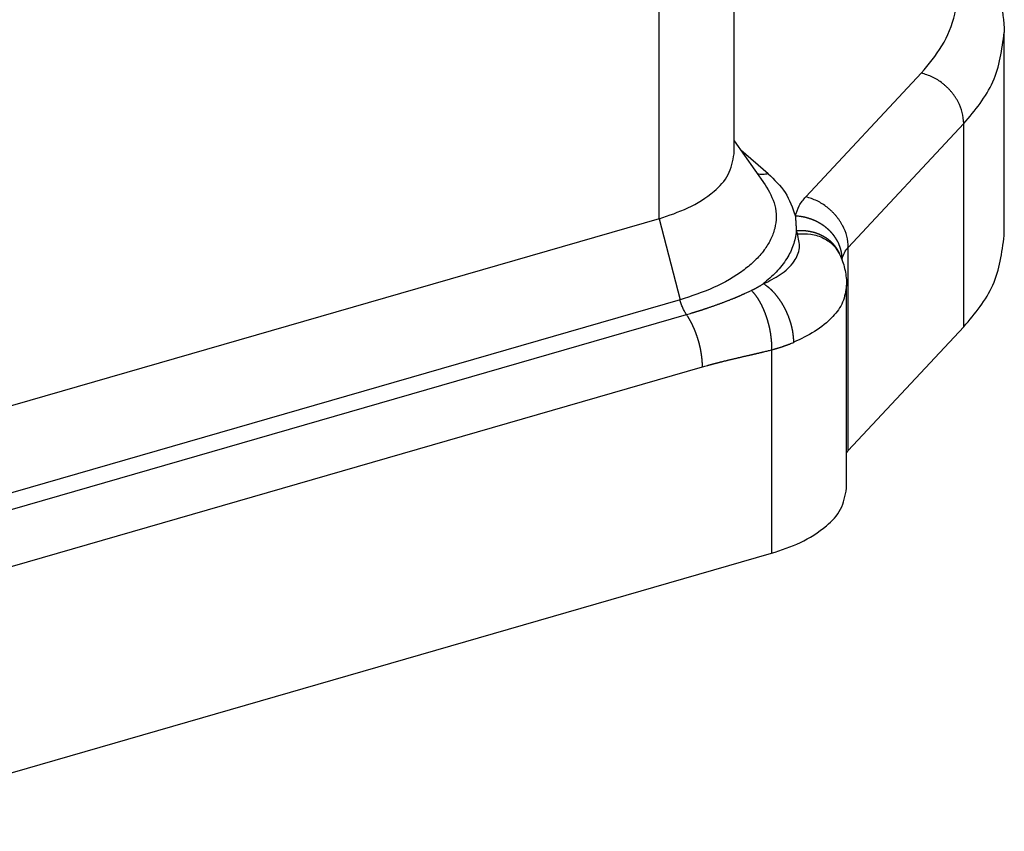
# Model space of a CAD drawing. Units: millimetres. Extents: x 0 to 210, y 0 to 297.
# Drawn here: x 160 to 174, y 231 to 243 of the extents above; entities that cross this region are included whole.
import ezdxf

# ---------------------------------------------------------------- set-up
doc = ezdxf.new("R2010")
doc.units = ezdxf.units.MM

msp = doc.modelspace()

# ---------------------------------------------------------------- linework, layer by layer
at = {"color": 2, "linetype": 'Continuous'}
for p, q in [((169.312, 239.712), (169.312, 264.642)), ((171.501, 240.038), (173.224, 241.886)), ((172.135, 239.284), (173.858, 241.131)), ((173.858, 238.1), (173.858, 241.131)), ((170.937, 240.383), (170.53, 240.736)), ((169.312, 239.712), (169.625, 238.501)), ((172.135, 236.253), (172.135, 239.284)), ((169.625, 238.501), (158.956, 235.421)), ((159.052, 235.202), (169.721, 238.283)), ((170.989, 237.755), (170.989, 234.72)), ((159.291, 234.421), (169.96, 237.502))]:
    msp.add_line(p, q, dxfattribs=at)
at = {"color": 7, "linetype": 'Continuous'}
for p, q in [((170.432, 240.682), (170.432, 264.269)), ((174.461, 239.461), (174.461, 242.492)), ((170.432, 240.874), (170.894, 240.22)), ((169.312, 239.712), (158.643, 236.632)), ((172.109, 235.69), (172.109, 238.721)), ((172.135, 236.253), (173.858, 238.1)), ((156.624, 230.573), (170.989, 234.72))]:
    msp.add_line(p, q, dxfattribs=at)
at = {"color": 2, "linetype": 'Continuous'}
for points, knots in [([(173.224, 241.886), (173.333, 242.016), (173.552, 242.278), (173.699, 242.636), (173.746, 242.878), (173.759, 242.993), (173.763, 243.108), (173.757, 243.225), (173.742, 243.341), (173.718, 243.456), (173.685, 243.569), (173.595, 243.811), (173.385, 244.16), (173.123, 244.409), (172.992, 244.534)], [0, 0, 0, 0, 0.509978, 1.019955, 1.135261, 1.250595, 1.365972, 1.481324, 1.59899, 1.716684, 1.83438, 1.952047, 2.492659, 3.03327, 3.03327, 3.03327, 3.03327]), ([(173.858, 241.131), (174.024, 241.329), (174.356, 241.725), (174.426, 242.236), (174.461, 242.492)], [0, 0, 0, 0, 0.757918, 1.515722, 1.515722, 1.515722, 1.515722]), ([(173.858, 241.131), (173.853, 241.188), (173.844, 241.3), (173.793, 241.419), (173.751, 241.494), (173.727, 241.532), (173.701, 241.568), (173.672, 241.604), (173.642, 241.638), (173.61, 241.671), (173.576, 241.702), (173.507, 241.759), (173.394, 241.833), (173.28, 241.868), (173.224, 241.886)], [0, 0, 0, 0, 0.16819, 0.336381, 0.381467, 0.426529, 0.471586, 0.516651, 0.562404, 0.608152, 0.653903, 0.699672, 0.87728, 1.054888, 1.054888, 1.054888, 1.054888]), ([(170.937, 240.383), (170.911, 240.377), (170.859, 240.365), (170.806, 240.376), (170.78, 240.382)], [0, 0, 0, 0, 0.0791113, 0.1582198, 0.1582198, 0.1582198, 0.1582198]), ([(170.937, 240.383), (171.031, 240.295), (171.219, 240.118), (171.303, 239.874), (171.345, 239.752)], [0, 0, 0, 0, 0.3813091, 0.7625797, 0.7625797, 0.7625797, 0.7625797]), ([(170.894, 240.22), (170.953, 240.12), (171.069, 239.92), (171.063, 239.647), (171.012, 239.481), (170.976, 239.399), (170.932, 239.32), (170.879, 239.241), (170.816, 239.163), (170.743, 239.087), (170.665, 239.016), (170.472, 238.862), (170.13, 238.667), (169.794, 238.557), (169.625, 238.501)], [0, 0, 0, 0, 0.342428, 0.684853, 0.774451, 0.864057, 0.954107, 1.04416, 1.149527, 1.254909, 1.360169, 1.465421, 1.996126, 2.526831, 2.526831, 2.526831, 2.526831]), ([(171.345, 239.752), (171.361, 239.805), (171.392, 239.912), (171.465, 239.996), (171.501, 240.038)], [0, 0, 0, 0, 0.1647851, 0.3295771, 0.3295771, 0.3295771, 0.3295771]), ([(172.135, 239.284), (172.131, 239.34), (172.121, 239.453), (172.071, 239.572), (172.029, 239.647), (172.004, 239.685), (171.978, 239.721), (171.95, 239.757), (171.92, 239.791), (171.887, 239.823), (171.854, 239.854), (171.785, 239.911), (171.671, 239.986), (171.558, 240.021), (171.501, 240.038)], [0, 0, 0, 0, 0.16819, 0.336381, 0.381467, 0.426529, 0.471586, 0.516651, 0.562404, 0.608152, 0.653903, 0.699672, 0.87728, 1.054888, 1.054888, 1.054888, 1.054888]), ([(171.345, 239.752), (171.346, 239.733), (171.349, 239.696), (171.353, 239.641), (171.356, 239.586), (171.358, 239.549), (171.359, 239.53)], [0, 0, 0, 0, 0.0554027, 0.1108054, 0.1662493, 0.2216932, 0.2216932, 0.2216932, 0.2216932]), ([(172.042, 239.112), (172.042, 239.121), (172.041, 239.14), (172.04, 239.16), (172.038, 239.174), (172.037, 239.181), (172.036, 239.188), (172.035, 239.195), (172.034, 239.202), (172.033, 239.209), (172.032, 239.216), (172.03, 239.223), (172.029, 239.23), (172.027, 239.237), (172.025, 239.245), (172.023, 239.252), (172.021, 239.259), (172.019, 239.266), (172.017, 239.273), (172.015, 239.28), (172.013, 239.288), (172.01, 239.295), (172.008, 239.302), (172.005, 239.309), (172.002, 239.316), (171.999, 239.323), (171.996, 239.331), (171.993, 239.338), (171.99, 239.345), (171.986, 239.352), (171.983, 239.359), (171.979, 239.366), (171.976, 239.373), (171.972, 239.38), (171.968, 239.387), (171.965, 239.393), (171.962, 239.398), (171.96, 239.401), (171.958, 239.405), (171.956, 239.408), (171.954, 239.412), (171.951, 239.415), (171.949, 239.419), (171.947, 239.422), (171.945, 239.426), (171.942, 239.429), (171.94, 239.432), (171.938, 239.436), (171.935, 239.439), (171.933, 239.443), (171.931, 239.446), (171.928, 239.449), (171.926, 239.453), (171.923, 239.456), (171.921, 239.459), (171.918, 239.463), (171.916, 239.466), (171.913, 239.469), (171.911, 239.473), (171.908, 239.476), (171.905, 239.479), (171.903, 239.482), (171.9, 239.486), (171.897, 239.489), (171.894, 239.492), (171.892, 239.495), (171.889, 239.499), (171.886, 239.502), (171.883, 239.505), (171.88, 239.508), (171.877, 239.511), (171.874, 239.514), (171.872, 239.517), (171.869, 239.521), (171.866, 239.524), (171.863, 239.527), (171.86, 239.53), (171.857, 239.533), (171.853, 239.536), (171.85, 239.539), (171.847, 239.542), (171.844, 239.545), (171.841, 239.548), (171.838, 239.551), (171.835, 239.554), (171.831, 239.556), (171.828, 239.559), (171.825, 239.562), (171.822, 239.565), (171.818, 239.568), (171.815, 239.571), (171.812, 239.573), (171.808, 239.576), (171.805, 239.579), (171.801, 239.582), (171.798, 239.584), (171.795, 239.587), (171.791, 239.59), (171.788, 239.592), (171.784, 239.595), (171.781, 239.598), (171.777, 239.6), (171.774, 239.603), (171.77, 239.606), (171.767, 239.608), (171.763, 239.611), (171.759, 239.613), (171.756, 239.616), (171.752, 239.618), (171.749, 239.62), (171.745, 239.623), (171.741, 239.625), (171.737, 239.628), (171.734, 239.63), (171.73, 239.632), (171.725, 239.635), (171.719, 239.639), (171.711, 239.644), (171.704, 239.648), (171.696, 239.652), (171.688, 239.657), (171.681, 239.661), (171.673, 239.665), (171.665, 239.669), (171.657, 239.673), (171.649, 239.676), (171.641, 239.68), (171.634, 239.684), (171.626, 239.687), (171.618, 239.69), (171.61, 239.694), (171.602, 239.697), (171.594, 239.7), (171.585, 239.703), (171.577, 239.706), (171.569, 239.709), (171.561, 239.711), (171.553, 239.714), (171.545, 239.717), (171.537, 239.719), (171.529, 239.721), (171.521, 239.724), (171.512, 239.726), (171.504, 239.728), (171.496, 239.73), (171.488, 239.732), (171.48, 239.734), (171.472, 239.736), (171.464, 239.737), (171.456, 239.739), (171.448, 239.74), (171.44, 239.742), (171.432, 239.743), (171.424, 239.744), (171.416, 239.745), (171.4, 239.747), (171.376, 239.75), (171.355, 239.751), (171.345, 239.752)], [0, 0, 0, 0, 0.027348, 0.054697, 0.061747, 0.068797, 0.075847, 0.082897, 0.090089, 0.097282, 0.104474, 0.111667, 0.119003, 0.126338, 0.133674, 0.141009, 0.148487, 0.155965, 0.163443, 0.17092, 0.178539, 0.186157, 0.193776, 0.201395, 0.209151, 0.216908, 0.224665, 0.232422, 0.240313, 0.248204, 0.256096, 0.263987, 0.272008, 0.28003, 0.288051, 0.296071, 0.300129, 0.304186, 0.308244, 0.312301, 0.316388, 0.320476, 0.324563, 0.32865, 0.332767, 0.336883, 0.341, 0.345116, 0.349261, 0.353405, 0.357549, 0.361694, 0.365865, 0.370036, 0.374208, 0.378379, 0.382576, 0.386773, 0.39097, 0.395167, 0.399388, 0.403609, 0.40783, 0.412051, 0.416296, 0.42054, 0.424784, 0.429028, 0.433294, 0.437559, 0.441825, 0.446091, 0.450376, 0.454662, 0.458947, 0.463233, 0.467537, 0.471841, 0.476145, 0.480449, 0.484769, 0.48909, 0.49341, 0.497731, 0.502066, 0.506402, 0.510737, 0.515073, 0.519421, 0.52377, 0.528119, 0.532467, 0.536827, 0.541187, 0.545547, 0.549907, 0.554276, 0.558646, 0.563015, 0.567384, 0.571761, 0.576138, 0.580515, 0.584891, 0.589274, 0.593656, 0.598038, 0.602421, 0.606807, 0.611192, 0.615578, 0.619964, 0.624351, 0.628739, 0.633126, 0.637514, 0.646285, 0.655056, 0.663827, 0.672598, 0.681351, 0.690104, 0.698857, 0.707609, 0.716328, 0.725046, 0.733765, 0.742483, 0.751151, 0.759819, 0.768488, 0.777156, 0.785758, 0.794361, 0.802963, 0.811566, 0.820088, 0.82861, 0.837132, 0.845654, 0.854082, 0.86251, 0.870938, 0.879366, 0.887686, 0.896007, 0.904327, 0.912648, 0.92085, 0.929051, 0.937253, 0.945454, 0.953526, 0.961597, 0.969669, 0.977741, 1.009171, 1.040602, 1.040602, 1.040602, 1.040602]), ([(171.359, 239.53), (171.348, 239.458), (171.325, 239.313), (171.217, 239.104), (171.065, 238.909), (170.933, 238.797), (170.867, 238.741)], [0, 0, 0, 0, 0.2188463, 0.4376932, 0.6965477, 0.9554023, 0.9554023, 0.9554023, 0.9554023]), ([(172.023, 239.147), (172.02, 239.154), (172.015, 239.169), (172.008, 239.186), (172.003, 239.197), (172, 239.202), (171.998, 239.207), (171.995, 239.213), (171.992, 239.218), (171.989, 239.224), (171.986, 239.229), (171.983, 239.234), (171.98, 239.24), (171.977, 239.245), (171.974, 239.25), (171.971, 239.256), (171.967, 239.261), (171.964, 239.266), (171.96, 239.271), (171.957, 239.276), (171.953, 239.281), (171.95, 239.286), (171.946, 239.291), (171.942, 239.296), (171.938, 239.301), (171.934, 239.306), (171.93, 239.311), (171.926, 239.316), (171.922, 239.321), (171.918, 239.326), (171.914, 239.33), (171.909, 239.335), (171.905, 239.34), (171.9, 239.344), (171.896, 239.349), (171.891, 239.354), (171.887, 239.358), (171.882, 239.362), (171.877, 239.367), (171.872, 239.371), (171.868, 239.376), (171.863, 239.38), (171.858, 239.384), (171.853, 239.388), (171.847, 239.392), (171.842, 239.396), (171.837, 239.4), (171.832, 239.404), (171.827, 239.408), (171.821, 239.412), (171.816, 239.416), (171.81, 239.419), (171.805, 239.423), (171.799, 239.427), (171.794, 239.43), (171.788, 239.434), (171.782, 239.437), (171.777, 239.441), (171.771, 239.444), (171.765, 239.447), (171.759, 239.45), (171.753, 239.454), (171.747, 239.457), (171.741, 239.46), (171.735, 239.463), (171.729, 239.466), (171.723, 239.468), (171.717, 239.471), (171.711, 239.474), (171.705, 239.477), (171.699, 239.479), (171.693, 239.482), (171.686, 239.484), (171.68, 239.487), (171.674, 239.489), (171.668, 239.491), (171.661, 239.494), (171.655, 239.496), (171.649, 239.498), (171.642, 239.5), (171.636, 239.502), (171.629, 239.504), (171.623, 239.506), (171.617, 239.507), (171.61, 239.509), (171.604, 239.511), (171.597, 239.512), (171.591, 239.514), (171.584, 239.515), (171.578, 239.517), (171.571, 239.518), (171.565, 239.519), (171.558, 239.521), (171.552, 239.522), (171.545, 239.523), (171.538, 239.524), (171.532, 239.525), (171.525, 239.526), (171.519, 239.527), (171.512, 239.528), (171.506, 239.528), (171.499, 239.529), (171.493, 239.53), (171.486, 239.53), (171.48, 239.531), (171.473, 239.531), (171.467, 239.532), (171.46, 239.532), (171.454, 239.532), (171.448, 239.533), (171.441, 239.533), (171.435, 239.533), (171.428, 239.533), (171.422, 239.533), (171.416, 239.533), (171.403, 239.533), (171.384, 239.532), (171.367, 239.531), (171.359, 239.53)], [0, 0, 0, 0, 0.023782, 0.0475641, 0.0536004, 0.0596366, 0.0656728, 0.071709, 0.0778047, 0.0839003, 0.089996, 0.0960917, 0.102246, 0.1084003, 0.1145547, 0.120709, 0.126921, 0.133133, 0.139345, 0.145557, 0.1518254, 0.1580937, 0.1643621, 0.1706305, 0.1769537, 0.1832768, 0.1895999, 0.1959231, 0.202299, 0.208675, 0.2150509, 0.2214269, 0.2278532, 0.2342796, 0.240706, 0.2471323, 0.2536063, 0.2600803, 0.2665543, 0.2730283, 0.2795467, 0.2860651, 0.2925834, 0.2991018, 0.3056609, 0.31222, 0.318779, 0.3253381, 0.3319338, 0.3385294, 0.345125, 0.3517207, 0.3583483, 0.3649759, 0.3716035, 0.3782311, 0.3848857, 0.3915403, 0.3981949, 0.4048495, 0.4115257, 0.4182018, 0.424878, 0.4315542, 0.4382462, 0.4449382, 0.4516302, 0.4583222, 0.465024, 0.4717258, 0.4784276, 0.4851293, 0.4918346, 0.4985398, 0.5052451, 0.5119503, 0.5186525, 0.5253546, 0.5320568, 0.538759, 0.5454514, 0.5521439, 0.5588363, 0.5655288, 0.5722047, 0.5788807, 0.5855566, 0.5922326, 0.5988853, 0.6055381, 0.6121908, 0.6188435, 0.6254662, 0.6320889, 0.6387117, 0.6453344, 0.6519205, 0.6585067, 0.6650928, 0.6716789, 0.6782219, 0.6847649, 0.6913079, 0.6978509, 0.7043446, 0.7108382, 0.7173318, 0.7238254, 0.7302636, 0.7367018, 0.74314, 0.7495782, 0.7559553, 0.7623323, 0.7687093, 0.7750863, 0.8001836, 0.8252809, 0.8252809, 0.8252809, 0.8252809]), ([(170.867, 238.741), (170.954, 238.783), (171.127, 238.867), (171.325, 239.047), (171.43, 239.276), (171.393, 239.417), (171.375, 239.487)], [0, 0, 0, 0, 0.287735, 0.57547, 0.788041, 1.000602, 1.000602, 1.000602, 1.000602]), ([(171.375, 239.487), (171.443, 239.489), (171.579, 239.494), (171.768, 239.43), (171.928, 239.317), (171.989, 239.209), (172.02, 239.154)], [0, 0, 0, 0, 0.2020666, 0.4041329, 0.5890355, 0.7739373, 0.7739373, 0.7739373, 0.7739373]), ([(172.042, 239.112), (172.051, 239.144), (172.07, 239.208), (172.114, 239.259), (172.135, 239.284)], [0, 0, 0, 0, 0.0988711, 0.1977462, 0.1977462, 0.1977462, 0.1977462]), ([(169.721, 238.283), (169.734, 238.286), (169.76, 238.294), (169.79, 238.303), (169.809, 238.309), (169.819, 238.312), (169.829, 238.315), (169.838, 238.317), (169.848, 238.32), (169.858, 238.323), (169.867, 238.326), (169.877, 238.329), (169.887, 238.332), (169.896, 238.335), (169.906, 238.338), (169.915, 238.341), (169.925, 238.344), (169.934, 238.347), (169.944, 238.35), (169.953, 238.353), (169.963, 238.356), (169.972, 238.36), (169.981, 238.363), (169.991, 238.366), (170, 238.369), (170.009, 238.372), (170.019, 238.375), (170.031, 238.379), (170.046, 238.384), (170.065, 238.39), (170.083, 238.397), (170.101, 238.403), (170.119, 238.409), (170.137, 238.415), (170.155, 238.422), (170.173, 238.428), (170.191, 238.435), (170.208, 238.441), (170.226, 238.447), (170.243, 238.454), (170.26, 238.46), (170.278, 238.467), (170.295, 238.473), (170.312, 238.48), (170.329, 238.486), (170.345, 238.493), (170.362, 238.499), (170.378, 238.506), (170.395, 238.513), (170.411, 238.519), (170.427, 238.526), (170.441, 238.531), (170.452, 238.536), (170.459, 238.539), (170.467, 238.542), (170.475, 238.546), (170.482, 238.549), (170.49, 238.552), (170.498, 238.555), (170.507, 238.559), (170.517, 238.564), (170.529, 238.569), (170.541, 238.574), (170.552, 238.579), (170.564, 238.584), (170.576, 238.59), (170.587, 238.595), (170.61, 238.605), (170.644, 238.621), (170.674, 238.635), (170.689, 238.643)], [0, 0, 0, 0, 0.040907, 0.081815, 0.091966, 0.102117, 0.112268, 0.12242, 0.132513, 0.142607, 0.1527, 0.162793, 0.1728, 0.182807, 0.192814, 0.202821, 0.212772, 0.222724, 0.232675, 0.242626, 0.252517, 0.262407, 0.272298, 0.282188, 0.292012, 0.301837, 0.311661, 0.321485, 0.34083, 0.360174, 0.379518, 0.398863, 0.417939, 0.437015, 0.456091, 0.475167, 0.493807, 0.512446, 0.531086, 0.549726, 0.568084, 0.586443, 0.604801, 0.623159, 0.641046, 0.658932, 0.676818, 0.694704, 0.712308, 0.729911, 0.747515, 0.765118, 0.773506, 0.781894, 0.790282, 0.79867, 0.806992, 0.815314, 0.823636, 0.831958, 0.844804, 0.857649, 0.870495, 0.883341, 0.896013, 0.908685, 0.921357, 0.934029, 0.984162, 1.034295, 1.034295, 1.034295, 1.034295]), ([(170.689, 238.643), (170.693, 238.645), (170.702, 238.649), (170.711, 238.653), (170.718, 238.657), (170.723, 238.659), (170.727, 238.661), (170.732, 238.664), (170.736, 238.666), (170.74, 238.668), (170.745, 238.671), (170.75, 238.673), (170.755, 238.676), (170.761, 238.679), (170.768, 238.683), (170.774, 238.686), (170.78, 238.689), (170.786, 238.693), (170.792, 238.696), (170.797, 238.699), (170.802, 238.702), (170.807, 238.705), (170.811, 238.707), (170.815, 238.71), (170.82, 238.712), (170.824, 238.715), (170.829, 238.718), (170.837, 238.723), (170.85, 238.731), (170.862, 238.738), (170.867, 238.741)], [0, 0, 0, 0, 0.0135264, 0.0270529, 0.0320606, 0.0370683, 0.042076, 0.0470837, 0.0520624, 0.0570411, 0.0620198, 0.0669985, 0.0739549, 0.0809112, 0.0878676, 0.094824, 0.101721, 0.108618, 0.115515, 0.1224119, 0.1275286, 0.1326453, 0.1377619, 0.1428786, 0.1479608, 0.153043, 0.1581252, 0.1632074, 0.1833252, 0.2034431, 0.2034431, 0.2034431, 0.2034431]), ([(170.689, 238.643), (170.694, 238.637), (170.705, 238.627), (170.716, 238.614), (170.723, 238.606), (170.727, 238.601), (170.73, 238.596), (170.734, 238.592), (170.738, 238.587), (170.741, 238.582), (170.745, 238.577), (170.749, 238.572), (170.753, 238.567), (170.756, 238.562), (170.76, 238.557), (170.764, 238.551), (170.768, 238.546), (170.771, 238.541), (170.775, 238.535), (170.779, 238.529), (170.782, 238.524), (170.786, 238.518), (170.79, 238.512), (170.793, 238.506), (170.797, 238.5), (170.801, 238.494), (170.804, 238.488), (170.808, 238.481), (170.812, 238.475), (170.815, 238.469), (170.819, 238.462), (170.822, 238.456), (170.826, 238.449), (170.829, 238.442), (170.833, 238.436), (170.836, 238.429), (170.84, 238.422), (170.843, 238.415), (170.846, 238.408), (170.85, 238.401), (170.853, 238.394), (170.857, 238.387), (170.86, 238.379), (170.863, 238.372), (170.866, 238.365), (170.87, 238.357), (170.873, 238.35), (170.876, 238.343), (170.879, 238.335), (170.882, 238.327), (170.885, 238.32), (170.888, 238.312), (170.891, 238.304), (170.894, 238.297), (170.897, 238.289), (170.9, 238.281), (170.903, 238.273), (170.905, 238.265), (170.908, 238.257), (170.911, 238.249), (170.914, 238.241), (170.916, 238.233), (170.919, 238.225), (170.921, 238.217), (170.924, 238.209), (170.926, 238.201), (170.929, 238.193), (170.931, 238.185), (170.933, 238.176), (170.936, 238.168), (170.938, 238.16), (170.94, 238.152), (170.942, 238.144), (170.944, 238.135), (170.946, 238.127), (170.948, 238.119), (170.95, 238.111), (170.952, 238.103), (170.954, 238.094), (170.956, 238.086), (170.958, 238.078), (170.96, 238.07), (170.961, 238.062), (170.963, 238.054), (170.964, 238.045), (170.966, 238.037), (170.967, 238.029), (170.969, 238.021), (170.97, 238.013), (170.972, 238.005), (170.973, 237.997), (170.974, 237.989), (170.975, 237.981), (170.976, 237.973), (170.977, 237.965), (170.978, 237.957), (170.979, 237.95), (170.98, 237.942), (170.981, 237.934), (170.982, 237.926), (170.983, 237.919), (170.984, 237.911), (170.984, 237.903), (170.985, 237.896), (170.986, 237.888), (170.986, 237.881), (170.987, 237.873), (170.987, 237.866), (170.988, 237.859), (170.988, 237.851), (170.988, 237.844), (170.989, 237.837), (170.989, 237.83), (170.989, 237.823), (170.989, 237.816), (170.989, 237.802), (170.99, 237.782), (170.989, 237.764), (170.989, 237.755)], [0, 0, 0, 0, 0.0219849, 0.0439698, 0.0498576, 0.0557453, 0.0616331, 0.0675209, 0.073669, 0.0798171, 0.0859653, 0.0921134, 0.0985189, 0.1049244, 0.1113299, 0.1177354, 0.1243929, 0.1310504, 0.1377079, 0.1443654, 0.1512673, 0.1581692, 0.1650711, 0.171973, 0.1791094, 0.1862457, 0.193382, 0.2005183, 0.2078768, 0.2152353, 0.2225938, 0.2299523, 0.2375184, 0.2450845, 0.2526506, 0.2602167, 0.2679737, 0.2757307, 0.2834878, 0.2912448, 0.299174, 0.3071033, 0.3150325, 0.3229617, 0.3310426, 0.3391235, 0.3472043, 0.3552852, 0.3634956, 0.3717059, 0.3799162, 0.3881266, 0.3964428, 0.4047591, 0.4130753, 0.4213916, 0.4297891, 0.4381866, 0.4465841, 0.4549816, 0.4634349, 0.4718882, 0.4803415, 0.4887949, 0.497278, 0.5057612, 0.5142444, 0.5227276, 0.5312146, 0.5397015, 0.5481885, 0.5566755, 0.5651403, 0.5736051, 0.58207, 0.5905348, 0.598952, 0.6073693, 0.6157865, 0.6242038, 0.6325488, 0.6408938, 0.6492388, 0.6575838, 0.6658329, 0.674082, 0.6823311, 0.6905803, 0.6987112, 0.7068422, 0.7149732, 0.7231042, 0.7310962, 0.7390882, 0.7470802, 0.7550722, 0.7629062, 0.7707402, 0.7785742, 0.7864082, 0.794067, 0.8017257, 0.8093844, 0.8170431, 0.8245113, 0.8319795, 0.8394477, 0.8469159, 0.8541802, 0.8614446, 0.8687089, 0.8759733, 0.8830226, 0.8900719, 0.8971212, 0.9041706, 0.9310075, 0.9578443, 0.9578443, 0.9578443, 0.9578443]), ([(171.321, 237.869), (171.321, 237.878), (171.321, 237.896), (171.32, 237.917), (171.319, 237.931), (171.318, 237.939), (171.318, 237.946), (171.317, 237.953), (171.316, 237.961), (171.315, 237.968), (171.314, 237.976), (171.314, 237.983), (171.313, 237.991), (171.311, 237.999), (171.31, 238.006), (171.309, 238.014), (171.308, 238.022), (171.306, 238.03), (171.305, 238.038), (171.304, 238.046), (171.302, 238.054), (171.3, 238.062), (171.299, 238.07), (171.297, 238.078), (171.295, 238.086), (171.293, 238.094), (171.291, 238.102), (171.289, 238.11), (171.287, 238.119), (171.285, 238.127), (171.283, 238.135), (171.28, 238.143), (171.278, 238.152), (171.276, 238.16), (171.273, 238.168), (171.27, 238.177), (171.268, 238.185), (171.265, 238.194), (171.262, 238.202), (171.259, 238.21), (171.256, 238.219), (171.253, 238.227), (171.25, 238.235), (171.247, 238.244), (171.244, 238.252), (171.241, 238.26), (171.237, 238.269), (171.234, 238.277), (171.23, 238.285), (171.227, 238.294), (171.223, 238.302), (171.22, 238.31), (171.216, 238.318), (171.212, 238.327), (171.208, 238.335), (171.204, 238.343), (171.2, 238.351), (171.196, 238.359), (171.192, 238.367), (171.188, 238.375), (171.184, 238.383), (171.18, 238.391), (171.175, 238.399), (171.171, 238.407), (171.167, 238.415), (171.162, 238.422), (171.158, 238.43), (171.153, 238.438), (171.149, 238.445), (171.144, 238.453), (171.139, 238.46), (171.135, 238.468), (171.13, 238.475), (171.125, 238.482), (171.12, 238.489), (171.116, 238.497), (171.111, 238.504), (171.106, 238.511), (171.101, 238.518), (171.096, 238.524), (171.091, 238.531), (171.086, 238.538), (171.081, 238.545), (171.076, 238.551), (171.071, 238.558), (171.066, 238.564), (171.06, 238.57), (171.055, 238.576), (171.05, 238.583), (171.045, 238.589), (171.04, 238.595), (171.034, 238.601), (171.029, 238.606), (171.024, 238.612), (171.019, 238.618), (171.013, 238.623), (171.008, 238.629), (171.003, 238.634), (170.997, 238.639), (170.992, 238.644), (170.987, 238.65), (170.982, 238.655), (170.976, 238.659), (170.971, 238.664), (170.966, 238.669), (170.96, 238.674), (170.955, 238.678), (170.95, 238.683), (170.945, 238.687), (170.939, 238.691), (170.934, 238.695), (170.929, 238.699), (170.924, 238.703), (170.918, 238.707), (170.913, 238.711), (170.903, 238.718), (170.888, 238.729), (170.874, 238.737), (170.867, 238.741)], [0, 0, 0, 0, 0.027793, 0.055587, 0.062905, 0.070223, 0.077542, 0.08486, 0.092415, 0.099971, 0.107527, 0.115082, 0.122866, 0.130649, 0.138433, 0.146216, 0.154216, 0.162215, 0.170214, 0.178213, 0.186414, 0.194615, 0.202815, 0.211016, 0.219401, 0.227786, 0.236171, 0.244556, 0.253106, 0.261656, 0.270207, 0.278757, 0.287451, 0.296145, 0.30484, 0.313534, 0.322349, 0.331164, 0.339979, 0.348794, 0.357704, 0.366615, 0.375526, 0.384436, 0.393416, 0.402396, 0.411376, 0.420356, 0.429378, 0.4384, 0.447421, 0.456443, 0.465478, 0.474514, 0.483549, 0.492584, 0.501605, 0.510625, 0.519645, 0.528666, 0.537642, 0.546619, 0.555596, 0.564572, 0.573478, 0.582383, 0.591288, 0.600193, 0.608999, 0.617805, 0.626612, 0.635418, 0.6441, 0.652781, 0.661463, 0.670144, 0.678676, 0.687209, 0.695741, 0.704273, 0.712634, 0.720995, 0.729355, 0.737716, 0.745885, 0.754053, 0.762222, 0.77039, 0.778349, 0.786308, 0.794266, 0.802225, 0.809958, 0.817692, 0.825425, 0.833158, 0.840653, 0.848148, 0.855643, 0.863138, 0.870385, 0.877632, 0.884878, 0.892125, 0.899116, 0.906107, 0.913098, 0.920089, 0.926819, 0.933549, 0.940279, 0.94701, 0.953477, 0.959944, 0.966412, 0.972879, 0.997175, 1.02147, 1.02147, 1.02147, 1.02147]), ([(172.109, 238.721), (172.096, 238.634), (172.071, 238.459), (171.89, 238.22), (171.638, 238.019), (171.427, 237.919), (171.321, 237.869)], [0, 0, 0, 0, 0.261051, 0.522114, 0.871957, 1.221802, 1.221802, 1.221802, 1.221802]), ([(169.721, 238.283), (169.711, 238.299), (169.69, 238.331), (169.665, 238.384), (169.642, 238.441), (169.631, 238.481), (169.625, 238.501)], [0, 0, 0, 0, 0.0573197, 0.1146395, 0.1772571, 0.2398747, 0.2398747, 0.2398747, 0.2398747]), ([(169.96, 237.502), (169.959, 237.509), (169.959, 237.524), (169.959, 237.541), (169.958, 237.553), (169.958, 237.559), (169.958, 237.565), (169.957, 237.571), (169.957, 237.577), (169.957, 237.583), (169.956, 237.589), (169.956, 237.595), (169.955, 237.601), (169.955, 237.607), (169.954, 237.614), (169.953, 237.62), (169.953, 237.626), (169.952, 237.632), (169.951, 237.639), (169.951, 237.645), (169.95, 237.651), (169.949, 237.658), (169.948, 237.664), (169.947, 237.671), (169.946, 237.677), (169.945, 237.684), (169.945, 237.69), (169.944, 237.697), (169.942, 237.703), (169.941, 237.71), (169.94, 237.717), (169.939, 237.723), (169.938, 237.73), (169.937, 237.737), (169.935, 237.743), (169.934, 237.75), (169.933, 237.757), (169.932, 237.763), (169.93, 237.77), (169.929, 237.777), (169.927, 237.784), (169.926, 237.79), (169.924, 237.797), (169.923, 237.804), (169.921, 237.811), (169.92, 237.817), (169.918, 237.824), (169.916, 237.831), (169.915, 237.838), (169.913, 237.845), (169.911, 237.851), (169.909, 237.858), (169.907, 237.865), (169.906, 237.872), (169.904, 237.879), (169.902, 237.885), (169.9, 237.892), (169.898, 237.899), (169.896, 237.906), (169.894, 237.912), (169.892, 237.919), (169.89, 237.926), (169.887, 237.933), (169.885, 237.939), (169.883, 237.946), (169.881, 237.953), (169.879, 237.959), (169.876, 237.966), (169.874, 237.972), (169.872, 237.979), (169.869, 237.986), (169.867, 237.992), (169.865, 237.999), (169.862, 238.005), (169.86, 238.012), (169.857, 238.018), (169.855, 238.024), (169.852, 238.031), (169.85, 238.037), (169.847, 238.044), (169.845, 238.05), (169.842, 238.056), (169.84, 238.062), (169.837, 238.069), (169.834, 238.075), (169.832, 238.081), (169.829, 238.087), (169.826, 238.093), (169.823, 238.099), (169.821, 238.105), (169.818, 238.111), (169.815, 238.117), (169.812, 238.123), (169.81, 238.129), (169.807, 238.134), (169.804, 238.14), (169.801, 238.146), (169.798, 238.152), (169.795, 238.157), (169.793, 238.163), (169.79, 238.168), (169.787, 238.174), (169.784, 238.179), (169.781, 238.185), (169.778, 238.19), (169.775, 238.195), (169.772, 238.201), (169.769, 238.206), (169.766, 238.211), (169.763, 238.216), (169.76, 238.221), (169.757, 238.226), (169.754, 238.231), (169.751, 238.236), (169.748, 238.241), (169.742, 238.251), (169.733, 238.265), (169.725, 238.277), (169.721, 238.283)], [0, 0, 0, 0, 0.0227665, 0.045533, 0.0514614, 0.0573898, 0.0633181, 0.0692465, 0.0753244, 0.0814023, 0.0874802, 0.0935582, 0.0997782, 0.1059983, 0.1122184, 0.1184384, 0.1247922, 0.131146, 0.1374998, 0.1438536, 0.1503318, 0.1568099, 0.1632881, 0.1697662, 0.1763584, 0.1829506, 0.1895428, 0.196135, 0.20283, 0.2095251, 0.2162201, 0.2229152, 0.2297011, 0.236487, 0.2432728, 0.2500587, 0.2569228, 0.2637868, 0.2706508, 0.2775148, 0.2844436, 0.2913724, 0.2983011, 0.3052299, 0.3122094, 0.319189, 0.3261686, 0.3331482, 0.3401642, 0.3471802, 0.3541962, 0.3612122, 0.36825, 0.3752878, 0.3823255, 0.3893633, 0.3964079, 0.4034525, 0.4104972, 0.4175418, 0.4245783, 0.4316148, 0.4386513, 0.4456878, 0.4527013, 0.4597147, 0.4667282, 0.4737416, 0.4807173, 0.4876929, 0.4946686, 0.5016442, 0.5085676, 0.515491, 0.5224144, 0.5293378, 0.5361949, 0.5430519, 0.549909, 0.5567661, 0.5635433, 0.5703206, 0.5770978, 0.5838751, 0.5905596, 0.5972441, 0.6039286, 0.6106131, 0.6171928, 0.6237724, 0.630352, 0.6369316, 0.643395, 0.6498584, 0.6563217, 0.6627851, 0.6691217, 0.6754583, 0.681795, 0.6881316, 0.6943319, 0.7005322, 0.7067325, 0.7129328, 0.7189883, 0.7250438, 0.7310992, 0.7371547, 0.7430577, 0.7489607, 0.7548638, 0.7607668, 0.7665109, 0.772255, 0.777999, 0.7837431, 0.8057236, 0.827704, 0.827704, 0.827704, 0.827704]), ([(169.96, 237.502), (169.972, 237.505), (169.996, 237.512), (170.024, 237.52), (170.042, 237.525), (170.051, 237.527), (170.06, 237.53), (170.069, 237.532), (170.079, 237.535), (170.088, 237.537), (170.097, 237.54), (170.106, 237.542), (170.115, 237.545), (170.124, 237.547), (170.133, 237.55), (170.143, 237.552), (170.152, 237.555), (170.161, 237.557), (170.17, 237.559), (170.179, 237.562), (170.188, 237.564), (170.197, 237.566), (170.207, 237.569), (170.216, 237.571), (170.225, 237.573), (170.234, 237.576), (170.243, 237.578), (170.256, 237.581), (170.271, 237.585), (170.289, 237.59), (170.307, 237.594), (170.326, 237.599), (170.344, 237.603), (170.362, 237.607), (170.381, 237.612), (170.399, 237.616), (170.417, 237.621), (170.435, 237.625), (170.454, 237.629), (170.472, 237.633), (170.49, 237.638), (170.508, 237.642), (170.527, 237.646), (170.545, 237.65), (170.563, 237.655), (170.582, 237.659), (170.6, 237.663), (170.618, 237.667), (170.636, 237.671), (170.655, 237.676), (170.673, 237.68), (170.688, 237.683), (170.7, 237.686), (170.709, 237.688), (170.718, 237.69), (170.727, 237.692), (170.736, 237.694), (170.745, 237.696), (170.754, 237.698), (170.764, 237.701), (170.777, 237.704), (170.791, 237.707), (170.805, 237.71), (170.819, 237.714), (170.833, 237.717), (170.847, 237.72), (170.861, 237.724), (170.89, 237.731), (170.932, 237.741), (170.97, 237.75), (170.989, 237.755)], [0, 0, 0, 0, 0.038055, 0.07611, 0.085608, 0.095106, 0.104604, 0.114103, 0.123597, 0.133092, 0.142586, 0.152081, 0.161542, 0.171003, 0.180464, 0.189925, 0.19938, 0.208834, 0.218289, 0.227744, 0.237198, 0.246651, 0.256105, 0.265559, 0.275018, 0.284476, 0.293935, 0.303393, 0.322213, 0.341032, 0.359852, 0.378671, 0.397523, 0.416375, 0.435227, 0.454079, 0.472825, 0.491571, 0.510318, 0.529064, 0.54788, 0.566697, 0.585513, 0.604329, 0.623042, 0.641754, 0.660466, 0.679179, 0.697999, 0.71682, 0.735641, 0.754462, 0.763592, 0.772722, 0.781852, 0.790982, 0.800145, 0.809308, 0.818471, 0.827635, 0.84205, 0.856466, 0.870881, 0.885297, 0.899826, 0.914354, 0.928883, 0.943412, 1.001765, 1.060118, 1.060118, 1.060118, 1.060118]), ([(170.989, 237.755), (170.996, 237.757), (171.012, 237.761), (171.029, 237.766), (171.043, 237.77), (171.051, 237.772), (171.059, 237.775), (171.068, 237.777), (171.076, 237.78), (171.084, 237.782), (171.092, 237.785), (171.102, 237.788), (171.112, 237.791), (171.124, 237.795), (171.135, 237.798), (171.147, 237.802), (171.158, 237.806), (171.169, 237.81), (171.18, 237.814), (171.191, 237.818), (171.2, 237.821), (171.208, 237.824), (171.216, 237.827), (171.225, 237.83), (171.233, 237.833), (171.241, 237.836), (171.249, 237.839), (171.265, 237.846), (171.289, 237.855), (171.311, 237.864), (171.321, 237.869)], [0, 0, 0, 0, 0.0235673, 0.0471346, 0.0558421, 0.0645496, 0.0732571, 0.0819646, 0.0906073, 0.0992499, 0.1078926, 0.1165353, 0.128584, 0.1406328, 0.1526816, 0.1647303, 0.1766425, 0.1885547, 0.2004668, 0.2123789, 0.2211921, 0.2300053, 0.2388185, 0.2476317, 0.2563641, 0.2650964, 0.2738288, 0.2825612, 0.3170238, 0.3514863, 0.3514863, 0.3514863, 0.3514863])]:
    msp.add_open_spline(points, degree=3, knots=knots, dxfattribs=at)
at = {"color": 7, "linetype": 'Continuous'}
for points, knots in [([(173.45, 244.456), (173.535, 244.379), (173.704, 244.225), (173.869, 244.034), (173.966, 243.907), (174.006, 243.851), (174.045, 243.794), (174.084, 243.734), (174.123, 243.672), (174.161, 243.606), (174.197, 243.539), (174.295, 243.343), (174.426, 242.999), (174.45, 242.661), (174.461, 242.492)], [0, 0, 0, 0, 0.343084, 0.686167, 0.755135, 0.824099, 0.893059, 0.962022, 1.037772, 1.113517, 1.189285, 1.265076, 1.771386, 2.277695, 2.277695, 2.277695, 2.277695]), ([(169.312, 239.712), (169.458, 239.761), (169.751, 239.858), (170.105, 240.079), (170.372, 240.356), (170.412, 240.573), (170.432, 240.682)], [0, 0, 0, 0, 0.460774, 0.921547, 1.24666, 1.571733, 1.571733, 1.571733, 1.571733]), ([(173.858, 238.1), (174.024, 238.298), (174.356, 238.694), (174.426, 239.205), (174.461, 239.461)], [0, 0, 0, 0, 0.757918, 1.515722, 1.515722, 1.515722, 1.515722]), ([(172.02, 239.154), (172.033, 239.119), (172.06, 239.05), (172.088, 238.942), (172.105, 238.832), (172.108, 238.758), (172.109, 238.721)], [0, 0, 0, 0, 0.1115082, 0.2230165, 0.3338827, 0.444749, 0.444749, 0.444749, 0.444749]), ([(172.135, 236.253), (172.131, 236.248), (172.122, 236.238), (172.113, 236.227), (172.109, 236.222)], [0, 0, 0, 0, 0.02066005, 0.04132011, 0.04132011, 0.04132011, 0.04132011]), ([(170.989, 234.72), (171.135, 234.769), (171.428, 234.866), (171.782, 235.087), (172.049, 235.364), (172.089, 235.581), (172.109, 235.69)], [0, 0, 0, 0, 0.460774, 0.921547, 1.24666, 1.571733, 1.571733, 1.571733, 1.571733])]:
    msp.add_open_spline(points, degree=3, knots=knots, dxfattribs=at)
at = {"color": 2, "linetype": 'Continuous'}
for points in [[(171.359, 239.53), (171.361, 239.523), (171.366, 239.508), (171.372, 239.494), (171.375, 239.487)], [(172.042, 239.112), (172.042, 239.111), (172.041, 239.107), (172.04, 239.104), (172.04, 239.102)]]:
    msp.add_open_spline(points, degree=3, dxfattribs=at)

doc.saveas('drawing.dxf')
